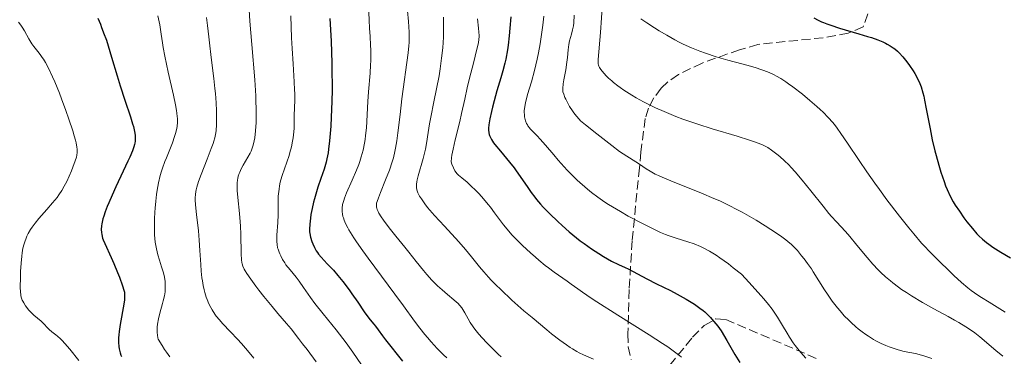
# Model space of a CAD drawing. Units: metres. Extents: x 675141 to 678589, y 4751486 to 4753887.
# Drawn here: x 676453 to 676642, y 4752272 to 4752336 of the extents above; entities that cross this region are included whole.
import ezdxf

# ---------------------------------------------------------------- set-up
doc = ezdxf.new("R2010")
doc.units = ezdxf.units.M
doc.header["$MEASUREMENT"] = 0
doc.linetypes.add('DGN Style 3', pattern=[2.435891, 1.739922, -0.695969])
for name, color, linetype, lineweight in [('Curva de nivel directora', 30, 'Continuous', 30), ('Curva de nivel intermedia', 30, 'Continuous', 0), ('Zona arbolada', 92, 'DGN Style 3', 0)]:
    doc.layers.add(name, color=color, linetype=linetype, lineweight=lineweight)

msp = doc.modelspace()

# ---------------------------------------------------------------- linework, layer by layer
at = {"layer": 'Curva de nivel directora', "color": 30, "linetype": 'Continuous', "lineweight": 30, "flags": 128}
for points, elevation in [([(676468.44, 4752336.35), (676468.71, 4752335.72), (676468.92, 4752335.18), (676469.13, 4752334.53), (676469.24, 4752334.23), (676469.52, 4752333.51), (676470.05, 4752332.11), (676470.4, 4752331.06), (676471.05, 4752328.89), (676472.11, 4752325.31), (676472.69, 4752323.42), (676473.59, 4752320.67), (676474.67, 4752317.45), (676475.06, 4752316.16), (676475.22, 4752315.61), (676475.42, 4752314.68), (676475.53, 4752313.95), (676475.55, 4752313.54), (676475.54, 4752312.85), (676475.48, 4752312.42), (676475.44, 4752312.18), (676475.33, 4752311.77), (676475.03, 4752310.95), (676474.53, 4752309.77), (676474.18, 4752309), (676473.28, 4752307.1), (676471.87, 4752304.09), (676471.16, 4752302.54), (676470.51, 4752301.04), (676470.23, 4752300.34), (676469.85, 4752299.36), (676469.56, 4752298.49), (676469.4, 4752297.97), (676469.19, 4752297.06), (676469.13, 4752296.66), (676469.08, 4752295.95), (676469.11, 4752295.35), (676469.17, 4752294.98), (676469.34, 4752294.32), (676469.47, 4752293.97), (676469.76, 4752293.26), (676470.98, 4752290.63), (676471.5, 4752289.44), (676472.21, 4752287.72)], 1475), ([(676512.77, 4752336.27), (676512.98, 4752331.95), (676513.12, 4752327.74), (676513.15, 4752325.74), (676513.16, 4752323.85), (676513.16, 4752322.65), (676513.12, 4752320.41), (676513, 4752317.43), (676512.9, 4752315.7), (676512.66, 4752312.87), (676512.49, 4752311.28), (676512.4, 4752310.61), (676512.19, 4752309.48), (676512.04, 4752308.8), (676511.92, 4752308.36), (676511.64, 4752307.46), (676511.04, 4752305.72), (676510.46, 4752304.01), (676510.17, 4752303.13), (676509.78, 4752301.83), (676509.61, 4752301.19), (676509.34, 4752299.96), (676509.13, 4752298.83), (676509.03, 4752298.14), (676508.89, 4752296.98), (676508.84, 4752296.03), (676508.86, 4752295.52), (676508.9, 4752295.2), (676509.06, 4752294.52), (676509.32, 4752293.69), (676509.49, 4752293.23), (676509.79, 4752292.53), (676510.15, 4752291.85), (676510.36, 4752291.53), (676510.57, 4752291.22), (676511.06, 4752290.65), (676512.26, 4752289.41), (676513, 4752288.63), (676513.41, 4752288.17), (676514.29, 4752287.14), (676515.2, 4752286), (676516.41, 4752284.43), (676516.97, 4752283.66), (676518.09, 4752282.05), (676519.29, 4752280.25), (676519.79, 4752279.54), (676520.42, 4752278.71), (676521.13, 4752277.86), (676521.46, 4752277.46), (676521.95, 4752276.79), (676522.79, 4752275.62), (676523.36, 4752274.87), (676526.64, 4752270.78)], 1500), ([(676547.32, 4752336.55), (676547.15, 4752334.38), (676547.01, 4752332.97), (676546.78, 4752331.16), (676546.65, 4752330.29), (676546.33, 4752328.5), (676546.16, 4752327.7), (676545.79, 4752326.24), (676545.41, 4752324.94), (676544.9, 4752323.3), (676544.64, 4752322.47), (676544.11, 4752320.55), (676543.8, 4752319.29), (676543.62, 4752318.49), (676543.32, 4752317.09), (676543.13, 4752315.93), (676543.07, 4752315.34), (676543.06, 4752315.02), (676543.1, 4752314.45), (676543.17, 4752314.1), (676543.22, 4752313.91), (676543.34, 4752313.63), (676543.6, 4752313.13), (676544.01, 4752312.54), (676544.27, 4752312.18), (676545.32, 4752310.9), (676547.05, 4752308.82), (676547.92, 4752307.72), (676548.34, 4752307.16), (676549.11, 4752306.06), (676550.53, 4752303.97), (676551.2, 4752303), (676551.87, 4752302.1), (676552.22, 4752301.66), (676552.97, 4752300.79), (676553.51, 4752300.19), (676554.76, 4752298.92), (676556.26, 4752297.47), (676557.1, 4752296.7), (676558.44, 4752295.52), (676559.85, 4752294.36), (676560.58, 4752293.8), (676561.31, 4752293.26), (676562.75, 4752292.25), (676564.15, 4752291.34), (676565.02, 4752290.8), (676566.54, 4752289.93), (676567.85, 4752289.27), (676569.15, 4752288.69), (676569.74, 4752288.42), (676573.29, 4752286.51), (676575.11, 4752285.6), (676577.79, 4752284.28), (676579.07, 4752283.62), (676580.78, 4752282.67), (676581.77, 4752282.07), (676582.37, 4752281.69), (676583.44, 4752280.95), (676584.07, 4752280.47), (676584.38, 4752280.2), (676584.87, 4752279.74), (676585.42, 4752279.16), (676585.72, 4752278.82), (676586.82, 4752277.49), (676587.49, 4752276.63), (676588.55, 4752274.75), (676590.1, 4752272.08), (676591.05, 4752270.54)], 1525), ([(676605.21, 4752336.41), (676606, 4752335.96), (676606.65, 4752335.64), (676607.03, 4752335.48), (676607.68, 4752335.23), (676608.42, 4752334.97), (676610.12, 4752334.42), (676613.81, 4752333.34), (676615.47, 4752332.84), (676616.19, 4752332.62), (676617.4, 4752332.19), (676618.35, 4752331.8), (676618.89, 4752331.55), (676619.2, 4752331.38), (676619.78, 4752331.05), (676620.36, 4752330.66), (676620.63, 4752330.45), (676621.16, 4752330), (676621.5, 4752329.68), (676622.18, 4752328.95), (676622.96, 4752327.98), (676623.47, 4752327.27), (676624.14, 4752326.27), (676624.45, 4752325.76), (676624.84, 4752325.08), (676625.02, 4752324.72), (676625.29, 4752324.16), (676625.66, 4752323.2), (676626.02, 4752322.06), (676626.18, 4752321.4), (676626.35, 4752320.67), (676626.67, 4752319.03), (676627.39, 4752315.2), (676627.82, 4752313.11), (676628.32, 4752310.99), (676628.56, 4752310.06), (676629.06, 4752308.23), (676629.46, 4752306.93), (676630.06, 4752305.13), (676630.36, 4752304.32), (676630.66, 4752303.59), (676631.24, 4752302.31), (676631.82, 4752301.23), (676632.2, 4752300.59), (676632.98, 4752299.43), (676633.86, 4752298.21), (676634.44, 4752297.44), (676635.48, 4752296.13), (676636.33, 4752295.14), (676636.73, 4752294.72), (676637.41, 4752294.1), (676638.17, 4752293.49), (676638.62, 4752293.15), (676639.41, 4752292.6), (676640.89, 4752291.65), (676642.76, 4752290.55)], 1550), ([(676472.21, 4752287.72), (676472.55, 4752286.87), (676473.16, 4752285.19), (676473.41, 4752284.35), (676473.49, 4752284), (676473.52, 4752283.78), (676473.55, 4752283.33), (676473.54, 4752282.87), (676473.5, 4752282.53), (676473.38, 4752281.72), (676472.69, 4752277.8), (676472.49, 4752276.45), (676472.42, 4752275.84), (676472.38, 4752275.29), (676472.36, 4752274.34), (676472.42, 4752273.58), (676472.48, 4752273.14), (676472.67, 4752272.38), (676472.83, 4752271.92), (676472.94, 4752271.67)], 1475)]:
    msp.add_lwpolyline(points, dxfattribs=dict(at, elevation=elevation))
at = {"layer": 'Curva de nivel intermedia', "color": 30, "linetype": 'Continuous', "lineweight": 0, "flags": 128}
for points, elevation in [([(676564.99, 4752342.04), (676564.45, 4752333.58), (676563.98, 4752328.45), (676563.98, 4752327.87), (676564, 4752327.62), (676564.07, 4752327.32), (676564.12, 4752327.18), (676564.26, 4752326.89), (676564.39, 4752326.69), (676564.72, 4752326.25), (676565.18, 4752325.71), (676565.47, 4752325.4), (676565.97, 4752324.89), (676566.58, 4752324.34), (676566.93, 4752324.05), (676567.73, 4752323.42), (676568.17, 4752323.09), (676568.91, 4752322.58), (676570.42, 4752321.62), (676571.27, 4752321.13), (676572.65, 4752320.37), (676574.15, 4752319.6), (676574.94, 4752319.22), (676576.6, 4752318.47), (676577.46, 4752318.1), (676578.8, 4752317.56), (676580.19, 4752317.05), (676581.12, 4752316.71), (676583.01, 4752316.07), (676585.78, 4752315.2), (676590.53, 4752313.78), (676592.93, 4752313.04), (676594.03, 4752312.66), (676594.58, 4752312.46)], 1540), ([(676520.05, 4752340.03), (676520.24, 4752336.02), (676520.33, 4752334.34), (676520.42, 4752332.87), (676520.52, 4752331.11), (676520.55, 4752330.25), (676520.57, 4752328.91), (676520.55, 4752328.2), (676520.52, 4752327.43), (676520.42, 4752325.79), (676520.13, 4752322.23), (676520, 4752320.43), (676519.72, 4752315.4), (676519.58, 4752313.88), (676519.48, 4752313.15), (676519.37, 4752312.45), (676519.09, 4752311.1), (676518.74, 4752309.81), (676518.47, 4752308.96), (676518.27, 4752308.4), (676517.83, 4752307.28), (676517.01, 4752305.35), (676515.95, 4752302.96), (676515.55, 4752301.94), (676515.39, 4752301.5), (676515.18, 4752300.72), (676515.08, 4752300.05), (676515.07, 4752299.66), (676515.08, 4752299.4), (676515.14, 4752298.91), (676515.25, 4752298.41), (676515.33, 4752298.16), (676515.47, 4752297.75), (676515.76, 4752297.08), (676516.16, 4752296.3), (676516.4, 4752295.87), (676517.35, 4752294.35), (676517.86, 4752293.58), (676519.03, 4752291.89), (676520.03, 4752290.5), (676525.18, 4752283.61), (676526.82, 4752281.35), (676528.91, 4752278.47), (676529.95, 4752277.09), (676530.9, 4752275.91), (676531.38, 4752275.33), (676532.12, 4752274.48), (676533.25, 4752273.23), (676534.44, 4752272.01), (676535.06, 4752271.41)], 1505), ([(676497.3, 4752337.89), (676497.49, 4752335.76), (676497.83, 4752331.27), (676498.39, 4752324.53), (676498.59, 4752321.5), (676498.63, 4752320.57), (676498.67, 4752318.87), (676498.66, 4752317.34), (676498.64, 4752316.42), (676498.54, 4752314.82), (676498.4, 4752313.49), (676498.3, 4752312.9), (676498.11, 4752312.09), (676497.85, 4752311.31), (676497.69, 4752310.93), (676497.51, 4752310.54), (676497.1, 4752309.76), (676496.21, 4752308.23), (676495.82, 4752307.52), (676495.52, 4752306.92), (676495.4, 4752306.63), (676495.25, 4752306.17), (676495.14, 4752305.68), (676495.1, 4752305.41), (676495.05, 4752304.83), (676495.04, 4752304.51), (676495.05, 4752303.98), (676495.07, 4752303.4), (676495.18, 4752302.08), (676495.49, 4752299.03), (676495.63, 4752297.42), (676495.68, 4752296.62), (676495.75, 4752295.06), (676495.82, 4752291.29), (676495.88, 4752290.18), (676495.94, 4752289.68), (676496, 4752289.41), (676496.15, 4752288.92), (676496.38, 4752288.4), (676496.55, 4752288.09), (676496.88, 4752287.54), (676497.62, 4752286.44), (676498.58, 4752285.14), (676499.16, 4752284.39), (676500.11, 4752283.18), (676501.7, 4752281.25), (676502.82, 4752279.93), (676504.44, 4752278.02), (676505.33, 4752276.96), (676506.77, 4752275.15), (676507.55, 4752274.14), (676508.38, 4752273.03), (676510.13, 4752270.65)], 1490), ([(676527.57, 4752337.71), (676527.75, 4752335.68), (676527.88, 4752333.63), (676527.9, 4752332.81), (676527.88, 4752331.66), (676527.84, 4752331.06), (676527.7, 4752329.73), (676526.51, 4752320.92), (676526.16, 4752317.93), (676525.75, 4752314.39), (676525.54, 4752312.86), (676525.3, 4752311.49), (676525.17, 4752310.86), (676524.87, 4752309.65), (676524.65, 4752308.87), (676524.11, 4752307.29), (676523.39, 4752305.41), (676522.41, 4752303.02), (676522.01, 4752302.03), (676521.76, 4752301.31), (676521.68, 4752300.98), (676521.64, 4752300.67), (676521.63, 4752300.52), (676521.66, 4752300.2), (676521.69, 4752300.04), (676521.77, 4752299.79), (676521.94, 4752299.37), (676522.1, 4752299.06), (676522.54, 4752298.36), (676522.97, 4752297.73), (676524.06, 4752296.29), (676525.33, 4752294.71), (676527.05, 4752292.61), (676527.83, 4752291.65), (676529.25, 4752289.87), (676530.64, 4752288.1), (676531.26, 4752287.36), (676532.21, 4752286.3), (676532.86, 4752285.64), (676533.3, 4752285.21), (676534.2, 4752284.4), (676535.2, 4752283.56), (676536.43, 4752282.55), (676536.96, 4752282.09), (676537.19, 4752281.87), (676537.59, 4752281.43), (676537.94, 4752281), (676538.15, 4752280.7), (676538.54, 4752280.05), (676539.16, 4752278.88), (676539.57, 4752278.17), (676540.11, 4752277.37), (676540.44, 4752276.92), (676541.23, 4752275.95), (676541.84, 4752275.25), (676542.74, 4752274.29), (676543.22, 4752273.8), (676544.34, 4752272.7), (676544.91, 4752272.17), (676545.49, 4752271.65)], 1510), ([(676453.3, 4752335.58), (676453.74, 4752334.96), (676453.96, 4752334.62), (676454.4, 4752333.89), (676455.25, 4752332.39), (676455.64, 4752331.73), (676455.83, 4752331.44), (676456.2, 4752330.93), (676456.97, 4752329.97), (676457.4, 4752329.41), (676457.82, 4752328.81), (676458.05, 4752328.46), (676458.42, 4752327.84), (676459.05, 4752326.66), (676459.78, 4752325.12), (676460.19, 4752324.18), (676461.09, 4752321.98), (676461.5, 4752320.9), (676462.32, 4752318.69), (676462.9, 4752317.05), (676463.64, 4752314.79), (676463.93, 4752313.82), (676464.15, 4752312.99), (676464.26, 4752312.5), (676464.41, 4752311.67), (676464.45, 4752311.31), (676464.47, 4752310.69), (676464.41, 4752310.14), (676464.33, 4752309.79), (676464.11, 4752309.08), (676463.66, 4752307.85), (676463.4, 4752307.18), (676462.96, 4752306.15), (676462.49, 4752305.14), (676462.25, 4752304.67), (676462.01, 4752304.22), (676461.52, 4752303.38), (676461, 4752302.59), (676460.63, 4752302.08), (676459.79, 4752301.04), (676458.68, 4752299.78), (676457.15, 4752298.05), (676456.46, 4752297.19), (676455.86, 4752296.38), (676455.59, 4752295.98), (676455.14, 4752295.19), (676454.88, 4752294.67), (676454.73, 4752294.32), (676454.46, 4752293.61), (676454.34, 4752293.21), (676454.13, 4752292.37), (676453.98, 4752291.48), (676453.9, 4752290.86), (676453.78, 4752289.53), (676453.68, 4752287.9), (676453.63, 4752286.81), (676453.6, 4752284.93), (676453.64, 4752283.98), (676453.69, 4752283.52), (676453.73, 4752283.27), (676453.84, 4752282.85), (676453.99, 4752282.45), (676454.09, 4752282.24), (676454.26, 4752281.92), (676454.62, 4752281.39), (676455.27, 4752280.57), (676455.64, 4752280.15), (676456.19, 4752279.6), (676457.61, 4752278.42), (676458.11, 4752277.91), (676458.81, 4752277.17), (676459.16, 4752276.83), (676459.67, 4752276.39)], 1470), ([(676479.9, 4752336.77), (676480.25, 4752335.06), (676480.53, 4752333.29), (676480.76, 4752331.64), (676480.92, 4752330.69), (676481.22, 4752329.05), (676481.89, 4752326), (676482.89, 4752321.64), (676483.28, 4752319.74), (676483.47, 4752318.67), (676483.54, 4752318.2), (676483.6, 4752317.55), (676483.63, 4752317.15), (676483.63, 4752316.4), (676483.57, 4752315.71), (676483.5, 4752315.25), (676483.26, 4752314.3), (676483.09, 4752313.73), (676482.67, 4752312.52), (676482.19, 4752311.26), (676481.54, 4752309.65), (676481.25, 4752308.92), (676480.78, 4752307.65), (676480.59, 4752307.08), (676480.35, 4752306.24), (676480.04, 4752304.88), (676479.78, 4752303.45), (676479.66, 4752302.65), (676479.49, 4752301.37), (676479.36, 4752300), (676479.3, 4752299.29), (676479.24, 4752298), (676479.22, 4752297.35), (676479.22, 4752296.37), (676479.27, 4752294.93), (676479.39, 4752293.55), (676479.48, 4752292.89), (676479.6, 4752292.27), (676479.88, 4752291.12), (676480.2, 4752290.07), (676480.61, 4752288.83), (676480.79, 4752288.27), (676480.91, 4752287.88), (676481.09, 4752287.14), (676481.21, 4752286.47), (676481.26, 4752286.04), (676481.31, 4752285.25), (676481.3, 4752284.47), (676481.26, 4752284.04), (676481.14, 4752283.3), (676480.91, 4752282.35), (676480.76, 4752281.79), (676480.24, 4752279.96), (676480, 4752278.92), (676479.81, 4752277.85), (676479.76, 4752277.31), (676479.74, 4752276.6), (676479.75, 4752276.25), (676479.81, 4752275.74), (676479.91, 4752275.24), (676479.98, 4752275), (676480.7, 4752273.77), (676481.19, 4752273.01), (676481.53, 4752272.53), (676482.21, 4752271.63)], 1480), ([(676489.21, 4752336.48), (676489.39, 4752334.9), (676489.61, 4752332.76), (676489.73, 4752331.62), (676490.08, 4752328.79), (676490.59, 4752324.8), (676490.8, 4752322.86), (676490.89, 4752321.93), (676491.02, 4752320.18), (676491.1, 4752318.59), (676491.12, 4752317.63), (676491.12, 4752317.03), (676491.1, 4752315.94), (676491.02, 4752314.89), (676490.96, 4752314.42), (676490.78, 4752313.49), (676490.6, 4752312.85), (676490.46, 4752312.4), (676490.1, 4752311.4), (676489.3, 4752309.38), (676488.14, 4752306.46), (676487.66, 4752305.15), (676487.31, 4752304.04), (676487.2, 4752303.55), (676487.13, 4752303.24), (676487.05, 4752302.63), (676487.01, 4752302.02), (676487.01, 4752301.6), (676487.06, 4752300.69), (676487.27, 4752298.82), (676487.63, 4752295.7), (676487.8, 4752293.9), (676487.92, 4752291.96), (676488.08, 4752289.3), (676488.19, 4752287.99), (676488.32, 4752286.72), (676488.4, 4752286.12), (676488.54, 4752285.26), (676488.71, 4752284.45), (676488.85, 4752283.94), (676489.14, 4752283), (676489.3, 4752282.56), (676489.64, 4752281.76), (676490.01, 4752281.03), (676490.26, 4752280.59), (676490.77, 4752279.8), (676491.06, 4752279.41), (676491.64, 4752278.69), (676492.26, 4752278), (676493.79, 4752276.42), (676495.11, 4752275.01), (676495.84, 4752274.19), (676497.02, 4752272.84), (676498.24, 4752271.35)], 1485), ([(676505.26, 4752336.75), (676505.43, 4752332.59), (676505.53, 4752330.53), (676505.71, 4752327.62), (676505.94, 4752324.16), (676506.01, 4752322.65), (676506.03, 4752321.96), (676506.03, 4752320.69), (676505.94, 4752317.75), (676505.93, 4752316.67), (676505.91, 4752315.34), (676505.87, 4752314.6), (676505.74, 4752313.45), (676505.63, 4752312.81), (676505.42, 4752311.77), (676505.13, 4752310.65), (676504.96, 4752310.06), (676503.65, 4752306.28), (676503.39, 4752305.41), (676503.28, 4752304.97), (676503.14, 4752304.31), (676503.03, 4752303.65), (676502.97, 4752303.22)], 1495), ([(676534.44, 4752336.52), (676534.47, 4752334.65), (676534.43, 4752332.69), (676534.38, 4752331.69), (676534.3, 4752330.68), (676534.09, 4752328.65), (676533.81, 4752326.64), (676533.6, 4752325.33), (676533.14, 4752322.84), (676532.63, 4752320.32), (676532.03, 4752317.41), (676531.8, 4752316.15), (676531.53, 4752314.46), (676531.2, 4752312.36), (676530.99, 4752311.27)], 1515), ([(676540.97, 4752336.17), (676541.15, 4752334.4), (676541.22, 4752333.62), (676541.24, 4752333.03), (676541.24, 4752332.75), (676541.21, 4752332.33), (676541.11, 4752331.61), (676540.78, 4752330.14), (676540.24, 4752328), (676539.38, 4752324.63), (676538.98, 4752322.99), (676538.5, 4752320.83), (676537.91, 4752318.11), (676537.55, 4752316.6), (676536.67, 4752313.11), (676536.27, 4752311.31), (676536.06, 4752310.18), (676535.97, 4752309.65), (676535.89, 4752308.9), (676536.04, 4752308.45), (676536.33, 4752307.71), (676536.64, 4752307.15), (676536.85, 4752306.85), (676537, 4752306.67), (676537.32, 4752306.35), (676537.93, 4752305.83), (676538.97, 4752304.98), (676539.63, 4752304.39), (676540.67, 4752303.37), (676541.24, 4752302.77), (676542.12, 4752301.8), (676542.99, 4752300.76), (676543.42, 4752300.23), (676544.22, 4752299.14), (676545.31, 4752297.64), (676545.91, 4752296.86), (676546.92, 4752295.61)], 1520), ([(676553.6, 4752336.73), (676553.42, 4752335.01), (676553.32, 4752334.12), (676553.19, 4752333.23), (676552.91, 4752331.44), (676552.58, 4752329.67), (676552.35, 4752328.52), (676551.84, 4752326.35), (676551.23, 4752324.17), (676550.5, 4752321.71), (676550.22, 4752320.69), (676550.11, 4752320.23), (676549.96, 4752319.4), (676549.89, 4752318.68), (676549.89, 4752318.25), (676549.9, 4752317.98), (676549.95, 4752317.48), (676550, 4752317.21), (676550.14, 4752316.7), (676550.32, 4752316.23), (676550.48, 4752315.93), (676550.59, 4752315.74), (676550.85, 4752315.37), (676551.02, 4752315.17), (676551.39, 4752314.77), (676552.33, 4752313.83), (676552.91, 4752313.22), (676553.93, 4752312.05), (676555.5, 4752310.19), (676556.34, 4752309.21), (676557.48, 4752307.92), (676558.07, 4752307.28), (676559, 4752306.34), (676559.97, 4752305.39), (676560.48, 4752304.92), (676561.43, 4752304.08), (676561.93, 4752303.66), (676562.71, 4752303.04), (676563.95, 4752302.11), (676565.28, 4752301.18), (676565.99, 4752300.72), (676566.72, 4752300.27), (676568.23, 4752299.37), (676569.75, 4752298.52), (676572.59, 4752297.02), (676574.87, 4752295.87), (676575.87, 4752295.41), (676576.84, 4752295.01), (676577.34, 4752294.83), (676578.88, 4752294.33), (676581.13, 4752293.63), (676582.36, 4752293.19), (676583.52, 4752292.72), (676584.17, 4752292.41), (676585.25, 4752291.82), (676586.51, 4752291.04), (676587.23, 4752290.55), (676588.86, 4752289.37), (676589.79, 4752288.66), (676591.34, 4752287.42), (676592.82, 4752285.83), (676595.05, 4752283.36), (676595.62, 4752282.71), (676596.54, 4752281.61), (676597.23, 4752280.71), (676597.6, 4752280.19), (676598.23, 4752279.24), (676599.2, 4752277.61), (676600.07, 4752276.13), (676600.52, 4752275.39), (676601.23, 4752274.32), (676601.61, 4752273.81), (676602.38, 4752272.83), (676603.16, 4752271.92), (676603.68, 4752271.36)], 1530), ([(676559.44, 4752336.87), (676559.34, 4752335.43), (676559.27, 4752334.88), (676559.11, 4752334.1), (676558.87, 4752333.24), (676558.51, 4752331.97), (676558.37, 4752331.3), (676558.24, 4752330.29), (676558.12, 4752328.8), (676558.02, 4752327.93), (676557.8, 4752326.47), (676557.46, 4752324.55), (676557.33, 4752323.76), (676557.23, 4752322.91), (676557.24, 4752322.5), (676557.27, 4752322.26), (676557.41, 4752321.78), (676557.64, 4752321.19), (676557.79, 4752320.86), (676558.05, 4752320.32), (676558.54, 4752319.44), (676559.07, 4752318.62), (676559.36, 4752318.21), (676559.84, 4752317.6), (676560.37, 4752317.01), (676560.65, 4752316.72), (676560.94, 4752316.45), (676561.55, 4752315.93), (676563.76, 4752314.22), (676566.58, 4752311.99), (676568.06, 4752310.88), (676569.47, 4752309.93), (676571.16, 4752308.88), (676571.88, 4752308.42), (676573.15, 4752307.54), (676573.91, 4752307.07), (676574.9, 4752306.55), (676575.52, 4752306.25), (676576.23, 4752305.93), (676577.9, 4752305.23), (676583.7, 4752302.91), (676586.1, 4752301.9), (676587.24, 4752301.4), (676588.92, 4752300.6), (676590.61, 4752299.74), (676591.48, 4752299.27), (676592.36, 4752298.77), (676594.15, 4752297.72), (676595.88, 4752296.65), (676596.96, 4752295.96), (676598.8, 4752294.73)], 1535), ([(676572.15, 4752336.21), (676573.26, 4752335.44), (676574.73, 4752334.47), (676575.62, 4752333.92), (676577.08, 4752333.05), (676578.64, 4752332.18), (676579.44, 4752331.76), (676580.24, 4752331.37), (676581.84, 4752330.66), (676583.44, 4752330.02), (676584.49, 4752329.64), (676586.54, 4752328.96), (676588.76, 4752328.31), (676591.45, 4752327.59), (676592.63, 4752327.27), (676594.18, 4752326.81), (676595.08, 4752326.52), (676595.63, 4752326.32)], 1545), ([(676595.63, 4752326.32), (676596.64, 4752325.93), (676597.59, 4752325.52), (676598.08, 4752325.27), (676598.89, 4752324.81), (676599.83, 4752324.19), (676600.38, 4752323.8), (676601.19, 4752323.2), (676603.01, 4752321.78), (676604.43, 4752320.62), (676605.77, 4752319.45), (676606.38, 4752318.9), (676606.95, 4752318.37), (676607.94, 4752317.36), (676608.8, 4752316.39), (676609.32, 4752315.74), (676609.67, 4752315.28), (676610.35, 4752314.32), (676611.62, 4752312.43), (676613.82, 4752309.11), (676615.28, 4752306.98), (676616.84, 4752304.78), (676617.72, 4752303.58), (676619.15, 4752301.65), (676621.56, 4752298.51), (676623.34, 4752296.27), (676624.29, 4752295.11), (676625.77, 4752293.32), (676627.86, 4752291.19), (676629.07, 4752289.97), (676631.11, 4752287.97), (676631.96, 4752287.15), (676633.41, 4752285.83), (676634.58, 4752284.84), (676635.26, 4752284.32), (676636.51, 4752283.43), (676637.22, 4752282.96), (676638.69, 4752282.05), (676641.76, 4752280.19)], 1545), ([(676530.99, 4752311.27), (676530.55, 4752309.51), (676529.62, 4752306.19), (676529.43, 4752305.43), (676529.36, 4752305.09), (676529.3, 4752304.62), (676529.29, 4752304.18), (676529.3, 4752303.96), (676529.38, 4752303.53), (676529.44, 4752303.31), (676529.57, 4752302.96), (676529.74, 4752302.6), (676529.88, 4752302.34), (676530.22, 4752301.79), (676530.87, 4752300.87), (676531.41, 4752300.18), (676532.75, 4752298.62), (676534.64, 4752296.56), (676537.37, 4752293.58), (676538.65, 4752292.11), (676539.8, 4752290.71), (676541.3, 4752288.85), (676542.13, 4752287.87), (676543.06, 4752286.83), (676543.58, 4752286.28), (676544.43, 4752285.4), (676545.39, 4752284.47), (676547.53, 4752282.48), (676549.82, 4752280.44), (676551.36, 4752279.13), (676554.18, 4752276.78), (676555.09, 4752276.05), (676556.65, 4752274.83), (676557.94, 4752273.9), (676558.67, 4752273.41), (676559.12, 4752273.13), (676559.94, 4752272.65), (676560.36, 4752272.42), (676561.2, 4752272.02), (676563.09, 4752271.17)], 1515), ([(676594.58, 4752312.46), (676595.4, 4752312.12), (676596.05, 4752311.81), (676596.41, 4752311.6), (676597.13, 4752311.1), (676598.1, 4752310.36), (676598.67, 4752309.89), (676599.58, 4752309.1), (676600.43, 4752308.28), (676600.88, 4752307.81), (676601.63, 4752306.99), (676602.96, 4752305.4), (676604.6, 4752303.35), (676606.95, 4752300.38), (676608.06, 4752299.04), (676608.57, 4752298.44), (676609.52, 4752297.39), (676611.24, 4752295.55), (676612.08, 4752294.6), (676613.41, 4752292.99), (676615.37, 4752290.59), (676616.44, 4752289.36), (676617.46, 4752288.28), (676618, 4752287.75), (676618.86, 4752286.94), (676619.8, 4752286.14), (676620.3, 4752285.74), (676621.37, 4752284.93), (676621.94, 4752284.52), (676622.86, 4752283.91), (676623.84, 4752283.29), (676625.94, 4752282.04), (676628.11, 4752280.83), (676630.85, 4752279.33), (676632.06, 4752278.65), (676632.86, 4752278.18), (676634.23, 4752277.35), (676635.31, 4752276.64), (676635.91, 4752276.21), (676636.9, 4752275.44), (676639.93, 4752272.84), (676641.3, 4752271.73)], 1540), ([(676502.97, 4752303.22), (676502.9, 4752302.35), (676502.87, 4752301.09), (676502.87, 4752299.51), (676502.87, 4752298.78), (676502.81, 4752297.29), (676502.62, 4752294.9), (676502.59, 4752294.04), (676502.6, 4752293.64), (676502.66, 4752293.06), (676502.77, 4752292.47), (676502.86, 4752292.17), (676503.04, 4752291.62), (676503.16, 4752291.33), (676503.35, 4752290.9), (676503.7, 4752290.24), (676504.12, 4752289.57), (676504.35, 4752289.23), (676505.14, 4752288.23), (676506.29, 4752286.85), (676506.87, 4752286.11), (676507.72, 4752284.9), (676509.03, 4752282.98), (676509.88, 4752281.84), (676511.45, 4752279.87), (676513.92, 4752276.82), (676515.22, 4752275.14), (676515.86, 4752274.28), (676517.11, 4752272.53), (676520.32, 4752267.88)], 1495), ([(676546.92, 4752295.61), (676547.5, 4752294.96), (676548.14, 4752294.28), (676549.55, 4752292.89), (676551.05, 4752291.51), (676552.04, 4752290.64), (676552.68, 4752290.09), (676553.89, 4752289.1), (676554.49, 4752288.63), (676555.57, 4752287.83), (676558.08, 4752286.1), (676558.85, 4752285.53), (676560.14, 4752284.59), (676561, 4752283.99), (676562.68, 4752282.85), (676563.75, 4752282.15), (676567.78, 4752279.58), (676573.75, 4752275.82), (676576.27, 4752274.2), (676577.29, 4752273.52), (676578.86, 4752272.41), (676579.26, 4752272.1), (676579.94, 4752271.54)], 1520), ([(676598.8, 4752294.73), (676599.83, 4752293.99), (676600.24, 4752293.67), (676600.92, 4752293.09), (676601.31, 4752292.72), (676602.04, 4752291.92), (676602.86, 4752290.94), (676603.31, 4752290.38), (676604, 4752289.46), (676604.72, 4752288.44), (676605.08, 4752287.89), (676606.16, 4752286.14), (676607.2, 4752284.46), (676607.77, 4752283.59), (676608.72, 4752282.24), (676609.68, 4752281.01), (676610.19, 4752280.4), (676611, 4752279.49), (676611.86, 4752278.61), (676612.3, 4752278.18), (676613.21, 4752277.35), (676613.68, 4752276.96), (676614.39, 4752276.4), (676615.12, 4752275.88), (676615.6, 4752275.56), (676616.58, 4752274.97), (676617.06, 4752274.7), (676618.02, 4752274.21), (676618.96, 4752273.79), (676619.56, 4752273.54), (676620.7, 4752273.14), (676621.3, 4752272.96), (676622.42, 4752272.68), (676624.58, 4752272.24), (676625.74, 4752271.95), (676626.37, 4752271.77), (676627.7, 4752271.32)], 1535), ([(676459.67, 4752276.39), (676460.38, 4752275.86), (676460.75, 4752275.56), (676461.3, 4752275.07), (676461.6, 4752274.77), (676462.12, 4752274.21), (676463.07, 4752273.07), (676464.78, 4752270.92)], 1470)]:
    msp.add_lwpolyline(points, dxfattribs=dict(at, elevation=elevation))
at = {"layer": 'Zona arbolada', "color": 92, "linetype": 'DGN Style 3', "lineweight": 0}
for points in [[(676615.48, 4752337.16, 1556.59), (676614.61, 4752334.66, 1557.09), (676611.77, 4752333.48, 1556.75), (676606.98, 4752332.59, 1556), (676594.48, 4752331.29, 1553.87), (676591.01, 4752330.3, 1553.34), (676583.84, 4752327.74, 1552.62), (676579.31, 4752325.56, 1552.15), (676577.31, 4752324.13, 1551.8), (676576.04, 4752322.93, 1551.47), (676574.62, 4752321.08, 1550.74), (676573.63, 4752319.16, 1549.63), (676572.98, 4752317.16, 1548.26), (676572.16, 4752310.74, 1543.74), (676571.87, 4752307.76, 1542.16), (676570.48, 4752293.81, 1536.42), (676569.92, 4752284.47, 1532.99), (676569.66, 4752276.02, 1530.28), (676569.74, 4752273.57, 1529.7), (676570.29, 4752271.13, 1529.29)], [(676615.48, 4752337.16, 1556.59), (676614.61, 4752334.66, 1557.09), (676611.77, 4752333.48, 1556.75), (676606.98, 4752332.59, 1556), (676594.48, 4752331.29, 1553.87), (676591.01, 4752330.3, 1553.34), (676583.84, 4752327.74, 1552.62), (676579.31, 4752325.56, 1552.15), (676577.31, 4752324.13, 1551.8), (676576.04, 4752322.93, 1551.47), (676574.62, 4752321.08, 1550.74), (676573.63, 4752319.16, 1549.63), (676572.98, 4752317.16, 1548.26), (676572.16, 4752310.74, 1543.74), (676571.87, 4752307.76, 1542.16), (676570.48, 4752293.81, 1536.42), (676569.92, 4752284.47, 1532.99), (676569.66, 4752276.02, 1530.28), (676569.74, 4752273.57, 1529.7), (676570.29, 4752271.13, 1529.29)], [(676577.69, 4752270.05, 1529.4), (676582.02, 4752275.36, 1529.9), (676584.25, 4752277.63, 1530.24), (676586.5, 4752278.88, 1530.62), (676588.38, 4752278.75, 1530.99), (676606.28, 4752271.07, 1534.71)], [(676577.69, 4752270.05, 1529.4), (676582.02, 4752275.36, 1529.9), (676584.25, 4752277.63, 1530.24), (676586.5, 4752278.88, 1530.62), (676588.38, 4752278.75, 1530.99), (676606.28, 4752271.07, 1534.71)]]:
    msp.add_polyline3d(points, dxfattribs=at)

doc.saveas('drawing.dxf')
